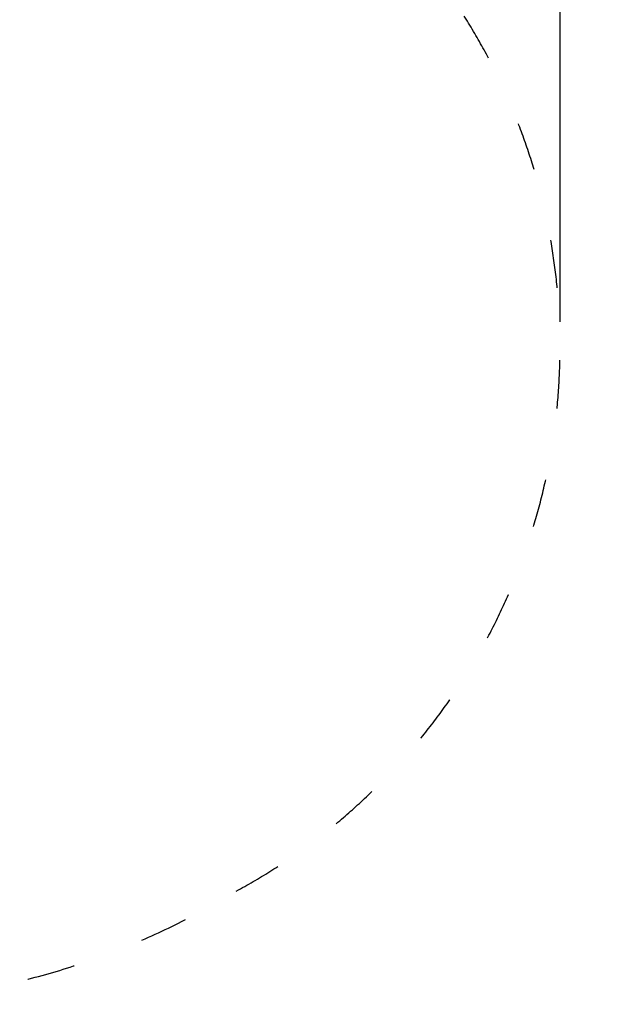
# Model space of a CAD drawing. Units: millimetres. Extents: x 1117 to 18917, y 715 to 15515.
# Drawn here: x 10419 to 11888, y 5680 to 8128 of the extents above; entities that cross this region are included whole.
import ezdxf

# ---------------------------------------------------------------- set-up
doc = ezdxf.new("R2010")
doc.units = ezdxf.units.MM
doc.linetypes.add('ACAD_ISO03W100', pattern=[30, 12, -18])
doc.layers.add('strefa bezpieczeństwa', color=6, linetype='ACAD_ISO03W100')
doc.layers.add('wymiary 100', color=5, linetype='Continuous')
doc.styles.get("Standard").update_dxf_attribs({"font": 'arial.ttf'})
doc.dimstyles.new('FK_rzuty 100_STREFY', dxfattribs={"dimscale": 100, "dimtxt": 4, "dimasz": 2.5, "dimexe": 1.25, "dimexo": 0.625, "dimgap": 1, "dimtad": 1, "dimdec": 1, "dimlfac": 0.001, "dimrnd": 0.01, "dimzin": 1, "dimdsep": 46, "dimtxsty": 'Standard', "dimblk": 'OBLIQUE', "dimcen": 2.5, "dimadec": 0, "dimazin": 0, "dimtfac": 1, "dimtdec": 1, "dimtmove": 0, "dimatfit": 3, "dimfxl": 1, "dimarcsym": 0})

# ---------------------------------------------------------------- blocks, each defined once
blk = doc.blocks.new('A$C317D7077')
at = {"layer": 'strefa bezpieczeństwa', "ltscale": 10}
blk.add_lwpolyline([(401.8, 1655.9, -0.163319), (1757.6, 1207.9, -0.539237), (1538.4, -1352.8, -0.155512), (425.1, -1625.9, -0.154086), (-643.9, -1396.8, -0.558088), (-959.3, 1202.2, -0.159616), (401.8, 1655.9, -1)], format="xyb", dxfattribs=at)
blk = doc.blocks.new('_Oblique')
at = {"color": 0, "linetype": 'ByBlock', "lineweight": -2}
blk.add_line((-0.5, -0.5), (0.5, 0.5), dxfattribs=at)
blk = doc.blocks.new('*D10')
at = {"layer": 'Defpoints', "color": 0, "transparency": 16777216}
for p in [(11763.2, 9472.6), (7881.1, 7314.3), (11763.2, 7314.3)]:
    blk.add_point(p, dxfattribs=at)
at = {"layer": 'wymiary 100', "color": 0, "lineweight": -2, "transparency": 16777216}
for p, q in [((7881.1, 7376.8), (7881.1, 9597.6)), ((11763.2, 7376.8), (11763.2, 9597.6)), ((7881.1, 9472.6), (11763.2, 9472.6))]:
    blk.add_line(p, q, dxfattribs=at)
at = {"layer": 'wymiary 100', "color": 0, "lineweight": -2, "transparency": 16777216, "xscale": 250, "yscale": 250, "zscale": 250, "rotation": 180}
blk.add_blockref('_Oblique', (7881.1, 9472.6), dxfattribs=at)
at = {"layer": 'wymiary 100', "color": 0, "lineweight": -2, "transparency": 16777216, "xscale": 250, "yscale": 250, "zscale": 250}
blk.add_blockref('_Oblique', (11763.2, 9472.6), dxfattribs=at)
at = {"layer": 'wymiary 100', "color": 0, "transparency": 16777216, "insert": (9822.1, 9777), "char_height": 400, "attachment_point": 5}
blk.add_mtext('3.9 m', dxfattribs=at)

msp = doc.modelspace()

# ---------------------------------------------------------------- block references
at = {"layer": 'wymiary 100'}
msp.add_blockref('A$C317D7077', (9419.116, 7314.341), dxfattribs=at)

# ---------------------------------------------------------------- dimensions: what is measured, and where the dimension line sits
dim = msp.add_linear_dim(base=(11763.166, 9472.638), p1=(7881.066, 7314.341), p2=(11763.166, 7314.341), dimstyle='FK_rzuty 100_STREFY', override={"dimpost": ' m'}, dxfattribs=at)
dim.commit()
dim.dimension.update_dxf_attribs({"geometry": '*D10', "text_midpoint": (9822.116, 9777.004)})

doc.saveas('drawing.dxf')
